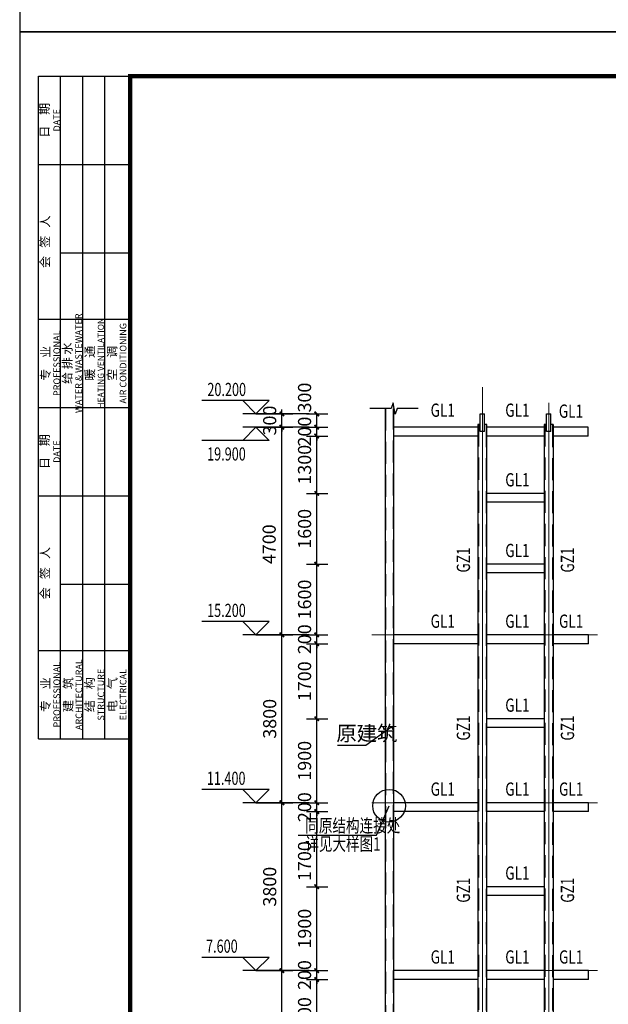
# Model space of a CAD drawing. Extents: x 448346 to 728313, y 10112 to 235455.
# Drawn here: x 549295 to 562610, y 88535 to 110819 of the extents above; entities that cross this region are included whole.
import ezdxf
from ezdxf.enums import TextEntityAlignment as Align

# ---------------------------------------------------------------- set-up
doc = ezdxf.new("R2010")
doc.units = 0
doc.header["$LTSCALE"] = 1000
doc.header["$MEASUREMENT"] = 0
for name, pattern in [('CENTER', [50.8, 31.75, -6.35, 6.35, -6.35]), ('DASHED', [0.75, 0.5, -0.25]), ('DOTE', [2.42, 2, -0.2, 0.02, -0.2])]:
    doc.linetypes.add(name, pattern=pattern)
for name, color, linetype in [('DIM', 3, 'Continuous'), ('DIM_ELEV', 3, 'Continuous'), ('DIM_LEAD', 3, 'Continuous'), ('DIM_SYMB', 3, 'Continuous'), ('Gjfh', 2, 'Continuous'), ('PUB_DIM', 3, 'Continuous'), ('PUB_TAB', 7, 'Continuous'), ('PUB_TEXT', 7, 'Continuous'), ('PUB_TITLE', 4, 'Continuous'), ('普通线', 53, 'Continuous')]:
    doc.layers.add(name, color=color, linetype=linetype)
doc.layers.add('DOTE', color=1, linetype='DOTE', lineweight=5)
doc.styles.add('-黑体', font='simhei_1.ttf')
doc.styles.add('_TCH_DIM', font='SIMPLEX', dxfattribs={"bigfont": 'GBCBIG'})
doc.styles.add('_TCH_DIM_T3', font='SIMPLEX', dxfattribs={"width": 0.705882, "bigfont": 'GBCBIG'})
doc.styles.add('HZTXT', font='SIMPLEX', dxfattribs={"width": 0.75, "height": 0.2, "bigfont": 'HZTXT'})
doc.styles.add('图框', font='simhei_1.ttf')
doc.dimstyles.new('_TCH_ARCH&&100', dxfattribs={"dimtxt": 297.5, "dimasz": 100, "dimexe": 250, "dimexo": 300, "dimgap": 126.25, "dimtad": 1, "dimdec": 0, "dimzin": 0, "dimdsep": 46, "dimtxsty": '_TCH_DIM_T3', "dimblk": 'ARCHTICK', "dimcen": 0.09, "dimclrt": 7, "dimazin": 2, "dimtfac": 1, "dimtdec": 0, "dimtix": 1, "dimtmove": 2, "dimatfit": 3, "dimfxl": 0, "dimtolj": 1, "dimtzin": 0, "dimarcsym": 0})

# ---------------------------------------------------------------- blocks, each defined once
blk = doc.blocks.new('$titleblk$00000276')
for p, q in [((-150, 20.74), (-150, 0)), ((-150, 20.74), (0, 20.74)), ((-130, 20.74), (-130, 0)), ((-95, 20.74), (-95, 0)), ((-75, 20.74), (-75, 0.74)), ((-75, 20.74), (-75, 0)), ((-55, 20.74), (-55, 0)), ((-20, 20.74), (-20, 0)), ((0, 20.74), (0, 0.74)), ((0, 20.74), (0, 0)), ((-150, 15.74), (-75, 15.74)), ((-115, 15.74), (-115, 0)), ((-75, 15.74), (0, 15.74)), ((-40, 15.74), (-40, 0)), ((-150, 10.74), (-75, 10.74)), ((-75, 10.74), (0, 10.74)), ((-150, 5.74), (-75, 5.74)), ((-75, 5.74), (0, 5.74)), ((-150, 0), (0, 0))]:
    blk.add_line(p, q)
at = {"style": '图框'}
for s, p in [('专    业', (-140, 18.17)), ('会   签   人', (-112.5, 18.26)), ('日    期', (-85, 18.37)), ('专    业', (-65, 18.17)), ('会   签   人', (-37.5, 18.26)), ('日    期', (-10, 18.37)), ('建    筑', (-140, 13.03)), ('给 排 水', (-65, 13.25)), ('结    构', (-140, 8.17)), ('暖    通', (-65, 8.12)), ('电    气', (-140, 3.05)), ('空    调', (-65, 3.09))]:
    blk.add_text(s, height=2, dxfattribs=at).set_placement(p, align=Align.CENTER)
at = {"layer": 'PUB_TEXT', "style": '-黑体'}
for s, height, p in [('PROFESSIONAL', 1.5, (-140, 15.87)), ('DATE', 1.5, (-85, 15.87)), ('PROFESSIONAL', 1.5, (-65, 15.87)), ('DATE', 1.5, (-10, 15.87)), ('ARCHITECTURAL', 1.5, (-140, 10.87)), ('WATER & WASTEWATER', 1.5, (-65, 10.93)), ('STRUCTURE', 1.5, (-140, 5.87)), ('HEATING VENTILATION', 1.4, (-65, 5.93)), ('ELECTRICAL', 1.5, (-140, 0.85)), ('AIR CONDITIONING', 1.5, (-65, 0.86))]:
    blk.add_text(s, height=height, dxfattribs=at).set_placement(p, align=Align.CENTER)
blk = doc.blocks.new('_ArchTick')
at = {"color": 0, "linetype": 'ByBlock', "const_width": 0.4}
blk.add_lwpolyline([(-0.5, -0.5), (0.5, 0.5)], dxfattribs=at)
blk = doc.blocks.new('*D4203')
at = {"layer": 'Defpoints', "color": 0, "transparency": 16777216}
for p in [(554340, 89297), (555225, 89297), (554340, 85497)]:
    blk.add_point(p, dxfattribs=at)
at = {"layer": 'PUB_DIM', "color": 0, "lineweight": -2, "transparency": 16777216}
for p, q in [((554640, 89297), (555475, 89297)), ((555225, 85497), (555225, 89297)), ((554640, 85497), (555475, 85497))]:
    blk.add_line(p, q, dxfattribs=at)
at = {"layer": 'PUB_DIM', "color": 0, "lineweight": -2, "transparency": 16777216, "xscale": 100, "yscale": 100, "zscale": 100}
for p, rotation in [((555225, 89297), 90), ((555225, 85497), 270)]:
    blk.add_blockref('_ArchTick', p, dxfattribs=dict(at, rotation=rotation))
at = {"layer": 'PUB_DIM', "color": 7, "transparency": 16777216, "insert": (554950, 87397), "char_height": 297.5, "attachment_point": 5, "rotation": 90, "style": '_TCH_DIM_T3'}
blk.add_mtext('\\A1;3800', dxfattribs=at)
blk = doc.blocks.new('*D4204')
at = {"layer": 'Defpoints', "color": 0, "transparency": 16777216}
for p in [(554340, 93097), (555225, 93097), (554340, 89297)]:
    blk.add_point(p, dxfattribs=at)
at = {"layer": 'PUB_DIM', "color": 0, "lineweight": -2, "transparency": 16777216}
for p, q in [((554640, 93097), (555475, 93097)), ((555225, 89297), (555225, 93097)), ((554640, 89297), (555475, 89297))]:
    blk.add_line(p, q, dxfattribs=at)
at = {"layer": 'PUB_DIM', "color": 0, "lineweight": -2, "transparency": 16777216, "xscale": 100, "yscale": 100, "zscale": 100}
for p, rotation in [((555225, 93097), 90), ((555225, 89297), 270)]:
    blk.add_blockref('_ArchTick', p, dxfattribs=dict(at, rotation=rotation))
at = {"layer": 'PUB_DIM', "color": 7, "transparency": 16777216, "insert": (554950, 91197), "char_height": 297.5, "attachment_point": 5, "rotation": 90, "style": '_TCH_DIM_T3'}
blk.add_mtext('\\A1;3800', dxfattribs=at)
blk = doc.blocks.new('*D4205')
at = {"layer": 'Defpoints', "color": 0, "transparency": 16777216}
for p in [(554340, 96897), (555225, 96897), (554340, 93097)]:
    blk.add_point(p, dxfattribs=at)
at = {"layer": 'PUB_DIM', "color": 0, "lineweight": -2, "transparency": 16777216}
for p, q in [((554640, 96897), (555475, 96897)), ((555225, 93097), (555225, 96897)), ((554640, 93097), (555475, 93097))]:
    blk.add_line(p, q, dxfattribs=at)
at = {"layer": 'PUB_DIM', "color": 0, "lineweight": -2, "transparency": 16777216, "xscale": 100, "yscale": 100, "zscale": 100}
for p, rotation in [((555225, 96897), 90), ((555225, 93097), 270)]:
    blk.add_blockref('_ArchTick', p, dxfattribs=dict(at, rotation=rotation))
at = {"layer": 'PUB_DIM', "color": 7, "transparency": 16777216, "insert": (554950, 94997), "char_height": 297.5, "attachment_point": 5, "rotation": 90, "style": '_TCH_DIM_T3'}
blk.add_mtext('\\A1;3800', dxfattribs=at)
blk = doc.blocks.new('*D4206')
at = {"layer": 'Defpoints', "color": 0, "transparency": 16777216}
for p in [(554340, 101597), (555225, 101597), (554340, 96897)]:
    blk.add_point(p, dxfattribs=at)
at = {"layer": 'PUB_DIM', "color": 0, "lineweight": -2, "transparency": 16777216}
for p, q in [((554640, 101597), (555475, 101597)), ((555225, 96897), (555225, 101597)), ((554640, 96897), (555475, 96897))]:
    blk.add_line(p, q, dxfattribs=at)
at = {"layer": 'PUB_DIM', "color": 0, "lineweight": -2, "transparency": 16777216, "xscale": 100, "yscale": 100, "zscale": 100}
for p, rotation in [((555225, 101597), 90), ((555225, 96897), 270)]:
    blk.add_blockref('_ArchTick', p, dxfattribs=dict(at, rotation=rotation))
at = {"layer": 'PUB_DIM', "color": 7, "transparency": 16777216, "insert": (554938, 98947), "char_height": 297.5, "attachment_point": 5, "rotation": 90, "style": '_TCH_DIM_T3'}
blk.add_mtext('\\A1;4700', dxfattribs=at)
blk = doc.blocks.new('*D4207')
at = {"layer": 'Defpoints', "color": 0, "transparency": 16777216}
for p in [(554340, 101897), (555225, 101897), (554340, 101597)]:
    blk.add_point(p, dxfattribs=at)
at = {"layer": 'PUB_DIM', "color": 0, "lineweight": -2, "transparency": 16777216}
for p, q in [((554640, 101897), (555475, 101897)), ((555225, 101897), (555225, 101997)), ((555225, 101597), (555225, 101897)), ((554640, 101597), (555475, 101597)), ((555225, 101597), (555225, 101497))]:
    blk.add_line(p, q, dxfattribs=at)
at = {"layer": 'PUB_DIM', "color": 0, "lineweight": -2, "transparency": 16777216, "xscale": 100, "yscale": 100, "zscale": 100}
for p, rotation in [((555225, 101897), 270), ((555225, 101597), 90)]:
    blk.add_blockref('_ArchTick', p, dxfattribs=dict(at, rotation=rotation))
at = {"layer": 'PUB_DIM', "color": 7, "transparency": 16777216, "insert": (554950, 101747), "char_height": 297.5, "attachment_point": 5, "rotation": 90, "style": '_TCH_DIM_T3'}
blk.add_mtext('\\A1;300', dxfattribs=at)
blk = doc.blocks.new('*D4212')
at = {"layer": 'Defpoints', "color": 0, "transparency": 16777216}
for p in [(555485, 89097), (556014, 89097), (555485, 87397)]:
    blk.add_point(p, dxfattribs=at)
at = {"layer": 'PUB_DIM', "color": 0, "lineweight": -2, "transparency": 16777216}
for p, q in [((555785, 89097), (556264, 89097)), ((556014, 87397), (556014, 89097)), ((555785, 87397), (556264, 87397))]:
    blk.add_line(p, q, dxfattribs=at)
at = {"layer": 'PUB_DIM', "color": 0, "lineweight": -2, "transparency": 16777216, "xscale": 100, "yscale": 100, "zscale": 100}
for p, rotation in [((556014, 89097), 90), ((556014, 87397), 270)]:
    blk.add_blockref('_ArchTick', p, dxfattribs=dict(at, rotation=rotation))
at = {"layer": 'PUB_DIM', "color": 7, "transparency": 16777216, "insert": (555739, 88247), "char_height": 297.5, "attachment_point": 5, "rotation": 90, "style": '_TCH_DIM_T3'}
blk.add_mtext('\\A1;1700', dxfattribs=at)
blk = doc.blocks.new('*D4213')
at = {"layer": 'Defpoints', "color": 0, "transparency": 16777216}
for p in [(555485, 89297), (556014, 89297), (555485, 89097)]:
    blk.add_point(p, dxfattribs=at)
at = {"layer": 'PUB_DIM', "color": 0, "lineweight": -2, "transparency": 16777216}
for p, q in [((556014, 89297), (556014, 89397)), ((555785, 89297), (556264, 89297)), ((556014, 89097), (556014, 89297)), ((555785, 89097), (556264, 89097)), ((556014, 89097), (556014, 88997))]:
    blk.add_line(p, q, dxfattribs=at)
at = {"layer": 'PUB_DIM', "color": 0, "lineweight": -2, "transparency": 16777216, "xscale": 100, "yscale": 100, "zscale": 100}
for p, rotation in [((556014, 89297), 270), ((556014, 89097), 90)]:
    blk.add_blockref('_ArchTick', p, dxfattribs=dict(at, rotation=rotation))
at = {"layer": 'PUB_DIM', "color": 7, "transparency": 16777216, "insert": (555739, 89197), "char_height": 297.5, "attachment_point": 5, "rotation": 90, "style": '_TCH_DIM_T3'}
blk.add_mtext('\\A1;200', dxfattribs=at)
blk = doc.blocks.new('*D4214')
at = {"layer": 'Defpoints', "color": 0, "transparency": 16777216}
for p in [(555485, 91197), (556014, 91197), (555485, 89297)]:
    blk.add_point(p, dxfattribs=at)
at = {"layer": 'PUB_DIM', "color": 0, "lineweight": -2, "transparency": 16777216}
for p, q in [((555785, 91197), (556264, 91197)), ((556014, 89297), (556014, 91197)), ((555785, 89297), (556264, 89297))]:
    blk.add_line(p, q, dxfattribs=at)
at = {"layer": 'PUB_DIM', "color": 0, "lineweight": -2, "transparency": 16777216, "xscale": 100, "yscale": 100, "zscale": 100}
for p, rotation in [((556014, 91197), 90), ((556014, 89297), 270)]:
    blk.add_blockref('_ArchTick', p, dxfattribs=dict(at, rotation=rotation))
at = {"layer": 'PUB_DIM', "color": 7, "transparency": 16777216, "insert": (555739, 90247), "char_height": 297.5, "attachment_point": 5, "rotation": 90, "style": '_TCH_DIM_T3'}
blk.add_mtext('\\A1;1900', dxfattribs=at)
blk = doc.blocks.new('*D4215')
at = {"layer": 'Defpoints', "color": 0, "transparency": 16777216}
for p in [(555485, 92897), (556014, 92897), (555485, 91197)]:
    blk.add_point(p, dxfattribs=at)
at = {"layer": 'PUB_DIM', "color": 0, "lineweight": -2, "transparency": 16777216}
for p, q in [((555785, 92897), (556264, 92897)), ((556014, 91197), (556014, 92897)), ((555785, 91197), (556264, 91197))]:
    blk.add_line(p, q, dxfattribs=at)
at = {"layer": 'PUB_DIM', "color": 0, "lineweight": -2, "transparency": 16777216, "xscale": 100, "yscale": 100, "zscale": 100}
for p, rotation in [((556014, 92897), 90), ((556014, 91197), 270)]:
    blk.add_blockref('_ArchTick', p, dxfattribs=dict(at, rotation=rotation))
at = {"layer": 'PUB_DIM', "color": 7, "transparency": 16777216, "insert": (555739, 91776), "char_height": 297.5, "attachment_point": 5, "rotation": 90, "style": '_TCH_DIM_T3'}
blk.add_mtext('\\A1;1700', dxfattribs=at)
blk = doc.blocks.new('*D4216')
at = {"layer": 'Defpoints', "color": 0, "transparency": 16777216}
for p in [(555485, 93097), (556014, 93097), (555485, 92897)]:
    blk.add_point(p, dxfattribs=at)
at = {"layer": 'PUB_DIM', "color": 0, "lineweight": -2, "transparency": 16777216}
for p, q in [((556014, 93097), (556014, 93197)), ((555785, 93097), (556264, 93097)), ((556014, 92897), (556014, 93097)), ((555785, 92897), (556264, 92897)), ((556014, 92897), (556014, 92797))]:
    blk.add_line(p, q, dxfattribs=at)
at = {"layer": 'PUB_DIM', "color": 0, "lineweight": -2, "transparency": 16777216, "xscale": 100, "yscale": 100, "zscale": 100}
for p, rotation in [((556014, 93097), 270), ((556014, 92897), 90)]:
    blk.add_blockref('_ArchTick', p, dxfattribs=dict(at, rotation=rotation))
at = {"layer": 'PUB_DIM', "color": 7, "transparency": 16777216, "insert": (555739, 92997), "char_height": 297.5, "attachment_point": 5, "rotation": 90, "style": '_TCH_DIM_T3'}
blk.add_mtext('\\A1;200', dxfattribs=at)
blk = doc.blocks.new('*D4217')
at = {"layer": 'Defpoints', "color": 0, "transparency": 16777216}
for p in [(555485, 94997), (556014, 94997), (555485, 93097)]:
    blk.add_point(p, dxfattribs=at)
at = {"layer": 'PUB_DIM', "color": 0, "lineweight": -2, "transparency": 16777216}
for p, q in [((555785, 94997), (556264, 94997)), ((556014, 93097), (556014, 94997)), ((555785, 93097), (556264, 93097))]:
    blk.add_line(p, q, dxfattribs=at)
at = {"layer": 'PUB_DIM', "color": 0, "lineweight": -2, "transparency": 16777216, "xscale": 100, "yscale": 100, "zscale": 100}
for p, rotation in [((556014, 94997), 90), ((556014, 93097), 270)]:
    blk.add_blockref('_ArchTick', p, dxfattribs=dict(at, rotation=rotation))
at = {"layer": 'PUB_DIM', "color": 7, "transparency": 16777216, "insert": (555739, 94047), "char_height": 297.5, "attachment_point": 5, "rotation": 90, "style": '_TCH_DIM_T3'}
blk.add_mtext('\\A1;1900', dxfattribs=at)
blk = doc.blocks.new('*D4218')
at = {"layer": 'Defpoints', "color": 0, "transparency": 16777216}
for p in [(555485, 96697), (556014, 96697), (555485, 94997)]:
    blk.add_point(p, dxfattribs=at)
at = {"layer": 'PUB_DIM', "color": 0, "lineweight": -2, "transparency": 16777216}
for p, q in [((555785, 96697), (556264, 96697)), ((556014, 94997), (556014, 96697)), ((555785, 94997), (556264, 94997))]:
    blk.add_line(p, q, dxfattribs=at)
at = {"layer": 'PUB_DIM', "color": 0, "lineweight": -2, "transparency": 16777216, "xscale": 100, "yscale": 100, "zscale": 100}
for p, rotation in [((556014, 96697), 90), ((556014, 94997), 270)]:
    blk.add_blockref('_ArchTick', p, dxfattribs=dict(at, rotation=rotation))
at = {"layer": 'PUB_DIM', "color": 7, "transparency": 16777216, "insert": (555739, 95847), "char_height": 297.5, "attachment_point": 5, "rotation": 90, "style": '_TCH_DIM_T3'}
blk.add_mtext('\\A1;1700', dxfattribs=at)
blk = doc.blocks.new('*D4219')
at = {"layer": 'Defpoints', "color": 0, "transparency": 16777216}
for p in [(555485, 96897), (556014, 96897), (555485, 96697)]:
    blk.add_point(p, dxfattribs=at)
at = {"layer": 'PUB_DIM', "color": 0, "lineweight": -2, "transparency": 16777216}
for p, q in [((556014, 96897), (556014, 96997)), ((555785, 96897), (556264, 96897)), ((556014, 96697), (556014, 96897)), ((555785, 96697), (556264, 96697)), ((556014, 96697), (556014, 96597))]:
    blk.add_line(p, q, dxfattribs=at)
at = {"layer": 'PUB_DIM', "color": 0, "lineweight": -2, "transparency": 16777216, "xscale": 100, "yscale": 100, "zscale": 100}
for p, rotation in [((556014, 96897), 270), ((556014, 96697), 90)]:
    blk.add_blockref('_ArchTick', p, dxfattribs=dict(at, rotation=rotation))
at = {"layer": 'PUB_DIM', "color": 7, "transparency": 16777216, "insert": (555739, 96797), "char_height": 297.5, "attachment_point": 5, "rotation": 90, "style": '_TCH_DIM_T3'}
blk.add_mtext('\\A1;200', dxfattribs=at)
blk = doc.blocks.new('*D4220')
at = {"layer": 'Defpoints', "color": 0, "transparency": 16777216}
for p in [(555485, 98497), (556014, 98497), (555485, 96897)]:
    blk.add_point(p, dxfattribs=at)
at = {"layer": 'PUB_DIM', "color": 0, "lineweight": -2, "transparency": 16777216}
for p, q in [((555785, 98497), (556264, 98497)), ((556014, 96897), (556014, 98497)), ((555785, 96897), (556264, 96897))]:
    blk.add_line(p, q, dxfattribs=at)
at = {"layer": 'PUB_DIM', "color": 0, "lineweight": -2, "transparency": 16777216, "xscale": 100, "yscale": 100, "zscale": 100}
for p, rotation in [((556014, 98497), 90), ((556014, 96897), 270)]:
    blk.add_blockref('_ArchTick', p, dxfattribs=dict(at, rotation=rotation))
at = {"layer": 'PUB_DIM', "color": 7, "transparency": 16777216, "insert": (555739, 97697), "char_height": 297.5, "attachment_point": 5, "rotation": 90, "style": '_TCH_DIM_T3'}
blk.add_mtext('\\A1;1600', dxfattribs=at)
blk = doc.blocks.new('*D4221')
at = {"layer": 'Defpoints', "color": 0, "transparency": 16777216}
for p in [(555485, 100097), (556014, 100097), (555485, 98497)]:
    blk.add_point(p, dxfattribs=at)
at = {"layer": 'PUB_DIM', "color": 0, "lineweight": -2, "transparency": 16777216}
for p, q in [((555785, 100097), (556264, 100097)), ((556014, 98497), (556014, 100097)), ((555785, 98497), (556264, 98497))]:
    blk.add_line(p, q, dxfattribs=at)
at = {"layer": 'PUB_DIM', "color": 0, "lineweight": -2, "transparency": 16777216, "xscale": 100, "yscale": 100, "zscale": 100}
for p, rotation in [((556014, 100097), 90), ((556014, 98497), 270)]:
    blk.add_blockref('_ArchTick', p, dxfattribs=dict(at, rotation=rotation))
at = {"layer": 'PUB_DIM', "color": 7, "transparency": 16777216, "insert": (555739, 99297), "char_height": 297.5, "attachment_point": 5, "rotation": 90, "style": '_TCH_DIM_T3'}
blk.add_mtext('\\A1;1600', dxfattribs=at)
blk = doc.blocks.new('*D4222')
at = {"layer": 'Defpoints', "color": 0, "transparency": 16777216}
for p in [(555485, 101397), (556014, 101397), (555485, 100097)]:
    blk.add_point(p, dxfattribs=at)
at = {"layer": 'PUB_DIM', "color": 0, "lineweight": -2, "transparency": 16777216}
for p, q in [((555785, 101397), (556264, 101397)), ((556014, 100097), (556014, 101397)), ((555785, 100097), (556264, 100097))]:
    blk.add_line(p, q, dxfattribs=at)
at = {"layer": 'PUB_DIM', "color": 0, "lineweight": -2, "transparency": 16777216, "xscale": 100, "yscale": 100, "zscale": 100}
for p, rotation in [((556014, 101397), 90), ((556014, 100097), 270)]:
    blk.add_blockref('_ArchTick', p, dxfattribs=dict(at, rotation=rotation))
at = {"layer": 'PUB_DIM', "color": 7, "transparency": 16777216, "insert": (555739, 100747), "char_height": 297.5, "attachment_point": 5, "rotation": 90, "style": '_TCH_DIM_T3'}
blk.add_mtext('\\A1;1300', dxfattribs=at)
blk = doc.blocks.new('*D4223')
at = {"layer": 'Defpoints', "color": 0, "transparency": 16777216}
for p in [(555485, 101597), (555485, 101397), (556014, 101597)]:
    blk.add_point(p, dxfattribs=at)
at = {"layer": 'PUB_DIM', "color": 0, "lineweight": -2, "transparency": 16777216}
for p, q in [((556014, 101597), (556014, 101697)), ((555785, 101597), (556264, 101597)), ((555785, 101397), (556264, 101397)), ((556014, 101397), (556014, 101597)), ((556014, 101397), (556014, 101297))]:
    blk.add_line(p, q, dxfattribs=at)
at = {"layer": 'PUB_DIM', "color": 0, "lineweight": -2, "transparency": 16777216, "xscale": 100, "yscale": 100, "zscale": 100}
for p, rotation in [((556014, 101597), 270), ((556014, 101397), 90)]:
    blk.add_blockref('_ArchTick', p, dxfattribs=dict(at, rotation=rotation))
at = {"layer": 'PUB_DIM', "color": 7, "transparency": 16777216, "insert": (555739, 101497), "char_height": 297.5, "attachment_point": 5, "rotation": 90, "style": '_TCH_DIM_T3'}
blk.add_mtext('\\A1;200', dxfattribs=at)
blk = doc.blocks.new('*D4224')
at = {"layer": 'Defpoints', "color": 0, "transparency": 16777216}
for p in [(555485, 101897), (556014, 101897), (555485, 101597)]:
    blk.add_point(p, dxfattribs=at)
at = {"layer": 'PUB_DIM', "color": 0, "lineweight": -2, "transparency": 16777216}
for p, q in [((555785, 101897), (556264, 101897)), ((556014, 101597), (556014, 101897)), ((555785, 101597), (556264, 101597))]:
    blk.add_line(p, q, dxfattribs=at)
at = {"layer": 'PUB_DIM', "color": 0, "lineweight": -2, "transparency": 16777216, "xscale": 100, "yscale": 100, "zscale": 100}
for p, rotation in [((556014, 101897), 90), ((556014, 101597), 270)]:
    blk.add_blockref('_ArchTick', p, dxfattribs=dict(at, rotation=rotation))
at = {"layer": 'PUB_DIM', "color": 7, "transparency": 16777216, "insert": (555739, 102267), "char_height": 297.5, "attachment_point": 5, "rotation": 90, "style": '_TCH_DIM_T3'}
blk.add_mtext('\\A1;300', dxfattribs=at)

msp = doc.modelspace()

# ---------------------------------------------------------------- linework, layer by layer
for p, q in [((559711.84, 101497.17), (559711.84, 101897.17, 0)), ((559711.84, 101897.17, 0), (559811.84, 101897.17, 0)), ((559811.84, 101497.17), (559811.84, 101897.17, 0)), ((561211.84, 101497.17), (561211.84, 101897.17, 0)), ((561211.84, 101897.17, 0), (561311.84, 101897.17, 0)), ((561311.84, 101497.17), (561311.84, 101897.17, 0)), ((559811.84, 101497.17), (559711.84, 101497.17)), ((561311.84, 101497.17), (561211.84, 101497.17))]:
    msp.add_line(p, q)
for points in [[(557561.84, 102018.77), (557561.84, 81297.17)], [(557761.84, 81297.17), (557761.84, 102018.77)], [(559661.84, 101657.17), (559661.84, 81647.17)], [(559861.84, 81647.17), (559861.84, 101657.17)], [(561161.84, 101657.17), (561161.84, 81647.17)], [(561361.84, 101657.17), (561361.84, 81647.17)]]:
    msp.add_lwpolyline(points)
at = {"linetype": 'DASHED'}
for points in [[(557571.84, 102018.77), (557571.84, 81297.17)], [(557751.84, 81297.17), (557751.84, 102018.77)], [(559671.84, 101657.17), (559671.84, 81647.17)], [(559851.84, 81647.17), (559851.84, 101657.17)], [(561171.84, 101657.17), (561171.84, 81647.17)], [(561351.84, 81647.17), (561351.84, 101657.17)]]:
    msp.add_lwpolyline(points, dxfattribs=at)
msp.add_circle((557650.12, 93029.56), 370.41)
at = {"layer": 'DIM'}
msp.add_line((557367.26, 92363.29), (557650.12, 93029.56), dxfattribs=at)
msp.add_lwpolyline([(555594.44, 92363.29), (557367.26, 92363.29)], dxfattribs=at)
at = {"layer": 'DIM_ELEV'}
for p, q in [((554940.32, 102197.17), (553414.63, 102197.17)), ((554640.32, 101897.17), (554340.32, 102197.17)), ((554640.32, 101897.17), (554940.32, 102197.17)), ((555840.45, 101897.17), (554340.32, 101897.17)), ((554640.32, 101597.17), (554340.32, 101297.17)), ((555840.45, 101597.17), (554340.32, 101597.17)), ((554640.32, 101597.17), (554940.32, 101297.17)), ((554940.32, 101297.17), (553414.63, 101297.17)), ((554940.32, 97197.17), (553414.63, 97197.17)), ((554640.32, 96897.17), (554340.32, 97197.17)), ((554640.32, 96897.17), (554940.32, 97197.17)), ((555840.45, 96897.17), (554340.32, 96897.17)), ((554940.32, 93397.17), (553414.63, 93397.17)), ((554640.32, 93097.17), (554340.32, 93397.17)), ((554640.32, 93097.17), (554940.32, 93397.17)), ((555840.45, 93097.17), (554340.32, 93097.17)), ((554940.32, 89597.17), (553414.63, 89597.17)), ((554640.32, 89297.17), (554340.32, 89597.17)), ((554640.32, 89297.17), (554940.32, 89597.17)), ((555840.45, 89297.17), (554340.32, 89297.17))]:
    msp.add_line(p, q, dxfattribs=at)
at = {"layer": 'DIM_LEAD'}
for p, q in [((557687.3, 94799.22), (557126.61, 94394.58)), ((557126.61, 94394.58), (556487.62, 94394.58))]:
    msp.add_line(p, q, dxfattribs=at)
at = {"layer": 'DIM_SYMB'}
msp.add_lwpolyline([(558310.73, 102018.77), (557830.6, 102018.77), (557784.74, 101892.77), (557740.31, 102144.77), (557695.6, 102018.77), (557215.48, 102018.77)], dxfattribs=at)
at = {"layer": 'DOTE', "linetype": 'CENTER', "ltscale": 0.5}
for p, q in [((559761.84, 102499.15), (559761.84, 81482.12)), ((561261.84, 102146.35), (561261.84, 81482.12)), ((559661.84, 96897.17), (557261.84, 96897.17)), ((562367.54, 96897.17), (559861.84, 96897.17)), ((559661.84, 93097.17), (557261.84, 93097.17)), ((562367.54, 93097.17), (559861.84, 93097.17)), ((559661.84, 89297.17), (557761.84, 89297.17)), ((562367.54, 89297.17), (559861.84, 89297.17))]:
    msp.add_line(p, q, dxfattribs=at)
at = {"layer": 'Gjfh'}
for p, q in [((559711.84, 101657.17), (559661.84, 101657.17)), ((559861.84, 101657.17), (559811.84, 101657.17)), ((561211.84, 101657.17), (561161.84, 101657.17)), ((561361.84, 101657.17), (561311.84, 101657.17)), ((559661.84, 101597.17), (557761.84, 101597.17)), ((559661.84, 101397.17), (557761.84, 101397.17)), ((561161.84, 101597.17), (559861.84, 101597.17)), ((561161.84, 101397.17), (559861.84, 101397.17)), ((562156.96, 101597.17), (561356.96, 101597.17)), ((562156.96, 101397.17), (561356.96, 101397.17)), ((561161.84, 100097.17), (559861.84, 100097.17)), ((561161.84, 99897.17), (559861.84, 99897.17)), ((561161.84, 98497.17), (559861.84, 98497.17)), ((561161.84, 98297.17), (559861.84, 98297.17)), ((559661.84, 96897.17), (557761.84, 96897.17)), ((561161.84, 96897.17), (559861.84, 96897.17)), ((562161.84, 96897.17), (561361.84, 96897.17)), ((559661.84, 96697.17), (557761.84, 96697.17)), ((561161.84, 96697.17), (559861.84, 96697.17)), ((562161.84, 96697.17), (561361.84, 96697.17)), ((561161.84, 94997.17), (559861.84, 94997.17)), ((561161.84, 94797.17), (559861.84, 94797.17)), ((559661.84, 93097.17), (557761.84, 93097.17)), ((561161.84, 93097.17), (559861.84, 93097.17)), ((562161.84, 93097.17), (561361.84, 93097.17)), ((559661.84, 92897.17), (557761.84, 92897.17)), ((561161.84, 92897.17), (559861.84, 92897.17)), ((562161.84, 92897.17), (561361.84, 92897.17)), ((561161.84, 91197.17), (559861.84, 91197.17)), ((561161.84, 90997.17), (559861.84, 90997.17)), ((559661.84, 89297.17), (557761.84, 89297.17)), ((561161.84, 89297.17), (559861.84, 89297.17)), ((562161.84, 89297.17), (561361.84, 89297.17)), ((559661.84, 89097.17), (557761.84, 89097.17)), ((561161.84, 89097.17), (559861.84, 89097.17)), ((562161.84, 89097.17), (561361.84, 89097.17))]:
    msp.add_line(p, q, dxfattribs=at)
at = {"layer": 'PUB_TITLE', "elevation": 0}
for points in [[(549295.01, 110543.26), (608695.01, 110543.26), (608695.01, 152543.26), (549295.01, 152543.26)], [(549295.01, 68543.26), (608695.01, 68543.26), (608695.01, 110543.26), (549295.01, 110543.26)]]:
    msp.add_lwpolyline(points, close=True, dxfattribs=at)
at = {"layer": 'PUB_TITLE', "const_width": 100, "elevation": 0}
msp.add_lwpolyline([(551795.01, 69543.26), (607695.01, 69543.26), (607695.01, 109543.26), (551795.01, 109543.26)], close=True, dxfattribs=at)
at = {"layer": '普通线'}
for p, q in [((562156.96, 101397.17), (562156.96, 101597.17)), ((562161.84, 96697.17), (562161.84, 96897.17)), ((562161.84, 92897.17), (562161.84, 93097.17)), ((562161.84, 89097.17), (562161.84, 89297.17))]:
    msp.add_line(p, q, dxfattribs=at)

# ---------------------------------------------------------------- block references
at = {"layer": 'PUB_TITLE', "xscale": 100, "yscale": 100, "zscale": 100, "rotation": 90}
msp.add_blockref('$titleblk$00000276', (551795.01, 109543.26, 0), dxfattribs=at)

# ---------------------------------------------------------------- texts
at = {"layer": 'PUB_TAB', "style": 'HZTXT', "width": 0.75}
for s, p in [('GL1', (558590.49, 101831.42)), ('GL1', (560279.32, 101831.42)), ('GL1', (561490.78, 101809.73)), ('GL1', (560279.32, 100256.15)), ('GL1', (560279.32, 98656.15)), ('GL1', (558591.29, 97056.15)), ('GL1', (560279.32, 97056.15)), ('GL1', (561495.66, 97056.15)), ('GL1', (560279.32, 95156.15)), ('GL1', (558591.29, 93256.15)), ('GL1', (560279.32, 93256.15)), ('GL1', (561495.66, 93256.15)), ('同原结构连接处', (555755.17, 92428.36)), ('详见大样图1', (555755.17, 92014.52)), ('GL1', (560279.32, 91356.15)), ('GL1', (558591.29, 89456.15)), ('GL1', (560279.32, 89456.15)), ('GL1', (561495.66, 89456.15))]:
    msp.add_text(s, height=300, dxfattribs=at).set_placement(p)
for p in [(559481.32, 98306.58), (561835.97, 98306.58), (559481.32, 94504.24), (561835.97, 94504.24), (559481.32, 90834.35), (561835.97, 90834.35)]:
    msp.add_text('GZ1', height=300, rotation=90, dxfattribs=at).set_placement(p)
at = {"layer": 'PUB_TEXT', "style": '_TCH_DIM', "width": 0.705882}
for s, p in [('20.200', (553540.63, 102302.17)), ('19.900', (553534.63, 100842.17)), ('15.200', (553534.63, 97302.17)), ('11.400', (553528.63, 93502.17)), ('7.600', (553510.63, 89702.17))]:
    msp.add_text(s, height=297.5, dxfattribs=at).set_placement(p)
at = {"layer": 'PUB_TEXT', "style": '_TCH_DIM'}
msp.add_text('原建筑', height=337.589, dxfattribs=at).set_placement((556457.11, 94499.58))

# ---------------------------------------------------------------- dimensions: what is measured, and where the dimension line sits
at = {"layer": 'PUB_DIM'}
for base, p1, p2, picture, middle in [((556013.51, 101897.17), (555484.62, 101597.17), (555484.62, 101897.17), '*D4224', (555738.51, 102267.17)), ((555224.53, 101597.17), (554340.32, 96897.17), (554340.32, 101597.17), '*D4206', (554938.22, 98947.17)), ((556013.51, 92897.17), (555484.62, 91197.17), (555484.62, 92897.17), '*D4215', (555738.51, 91775.81))]:
    dim = msp.add_linear_dim(base=base, p1=p1, p2=p2, angle=90, dimstyle='_TCH_ARCH&&100', dxfattribs=at)
    dim.commit()
    dim.dimension.update_dxf_attribs({"geometry": picture, "text_midpoint": middle, "dimtype": 129})
for p1, p2, distance, picture, middle in [((554340.32, 101597.17), (554340.32, 101897.17), -884.21, '*D4207', (554949.53, 101747.17)), ((555484.62, 101397.17), (555484.62, 101597.17), -528.89, '*D4223', (555738.51, 101497.17)), ((555484.62, 100097.17), (555484.62, 101397.17), -528.89, '*D4222', (555738.51, 100747.17)), ((555484.62, 98497.17), (555484.62, 100097.17), -528.89, '*D4221', (555738.51, 99297.17)), ((555484.62, 96897.17), (555484.62, 98497.17), -528.89, '*D4220', (555738.51, 97697.17)), ((554340.32, 93097.17), (554340.32, 96897.17), -884.21, '*D4205', (554949.53, 94997.17)), ((555484.62, 96697.17), (555484.62, 96897.17), -528.89, '*D4219', (555738.51, 96797.17)), ((555484.62, 94997.17), (555484.62, 96697.17), -528.89, '*D4218', (555738.51, 95847.17)), ((555484.62, 93097.17), (555484.62, 94997.17), -528.89, '*D4217', (555738.51, 94047.17)), ((554340.32, 89297.17), (554340.32, 93097.17), -884.21, '*D4204', (554949.53, 91197.17)), ((555484.62, 92897.17), (555484.62, 93097.17), -528.89, '*D4216', (555738.51, 92997.17)), ((555484.62, 89297.17), (555484.62, 91197.17), -528.89, '*D4214', (555738.51, 90247.17)), ((554340.32, 85497.17), (554340.32, 89297.17), -884.21, '*D4203', (554949.53, 87397.17)), ((555484.62, 89097.17), (555484.62, 89297.17), -528.89, '*D4213', (555738.51, 89197.17)), ((555484.62, 87397.17), (555484.62, 89097.17), -528.89, '*D4212', (555738.51, 88247.17))]:
    dim = msp.add_aligned_dim(p1=p1, p2=p2, distance=distance, dimstyle='_TCH_ARCH&&100', dxfattribs=at)
    dim.commit()
    dim.dimension.update_dxf_attribs({"geometry": picture, "text_midpoint": middle})

doc.saveas('drawing.dxf')
